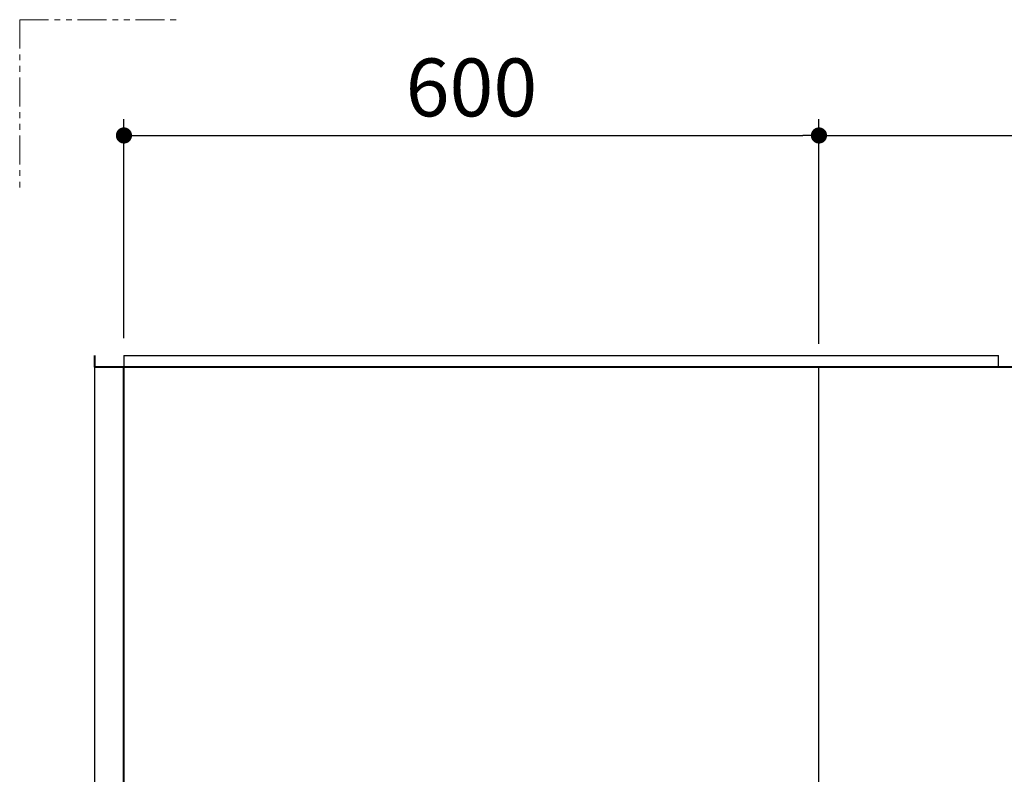
# Model space of a CAD drawing. Units: millimetres. Extents: x 97719 to 123159, y 106110 to 125150.
# Drawn here: x 101242 to 102092, y 109568 to 110220 of the extents above; entities that cross this region are included whole.
import ezdxf

# ---------------------------------------------------------------- set-up
doc = ezdxf.new("R2010")
doc.units = ezdxf.units.MM
doc.header["$LTSCALE"] = 40
doc.header["$MEASUREMENT"] = 0
doc.linetypes.add('PHANTOM2', pattern=[1.25, 0.625, -0.125, 0.125, -0.125, 0.125, -0.125])
doc.layers.get('DEFPOINTS').update_dxf_attribs({"color": 255})
doc.layers.add('DIM', color=1, linetype='Continuous')
doc.styles.get("Standard").update_dxf_attribs({"font": 'SIMPLEX.shx', "bigfont": 'EXTFONT.shx'})
doc.styles.add('STYLE1', font='romans.shx', dxfattribs={"width": 0.7, "bigfont": 'extfont.shx'})
doc.dimstyles.new('ISO-20', dxfattribs={"dimscale": 20, "dimtxt": 2.5, "dimasz": 0.7, "dimexe": 0.7, "dimexo": 1, "dimgap": 0.5, "dimtad": 1, "dimdec": 0, "dimdsep": 46, "dimtxsty": 'STYLE1', "dimblk": 'DOT', "dimcen": 2.5, "dimclrt": 7, "dimadec": 0, "dimazin": 0, "dimtfac": 1, "dimtdec": 0, "dimtix": 1, "dimtmove": 2, "dimatfit": 3, "dimfxl": 1, "dimarcsym": 0})

# ---------------------------------------------------------------- blocks, each defined once
blk = doc.blocks.new('_Dot')
at = {"color": 0, "linetype": 'ByBlock', "lineweight": -2}
blk.add_line((-0.5, 0), (-1, 0), dxfattribs=at)
at = {"color": 0, "linetype": 'ByBlock', "const_width": 0.5}
blk.add_lwpolyline([(-0.25, 0, 1), (0.25, 0, 1)], format="xyb", close=True, dxfattribs=at)
blk = doc.blocks.new('*D258')
at = {"layer": 'DEFPOINTS', "color": 0, "lineweight": 18}
for p in [(101931.99, 110120), (101331.99, 109925), (101931.99, 109920)]:
    blk.add_point(p, dxfattribs=at)
at = {"layer": 'DIM', "color": 0, "lineweight": -2}
for p, q in [((101331.99, 109945), (101331.99, 110134)), ((101931.99, 109940), (101931.99, 110134)), ((101345.99, 110120), (101917.99, 110120))]:
    blk.add_line(p, q, dxfattribs=at)
at = {"layer": 'DIM', "color": 0, "lineweight": -2, "xscale": 14, "yscale": 14, "zscale": 14, "rotation": 180}
blk.add_blockref('_Dot', (101331.99, 110120), dxfattribs=at)
at = {"layer": 'DIM', "color": 0, "lineweight": -2, "xscale": 14, "yscale": 14, "zscale": 14}
blk.add_blockref('_Dot', (101931.99, 110120), dxfattribs=at)
at = {"layer": 'DIM', "color": 7, "lineweight": 18, "insert": (101631.99, 110155), "char_height": 50, "attachment_point": 5}
blk.add_mtext('600', dxfattribs=at)
blk = doc.blocks.new('*D259')
at = {"layer": 'DEFPOINTS', "color": 0, "lineweight": 18}
for p in [(102731.99, 110120), (101931.99, 109920), (102731.99, 109920)]:
    blk.add_point(p, dxfattribs=at)
at = {"layer": 'DIM', "color": 0, "lineweight": -2}
for p, q in [((101931.99, 109940), (101931.99, 110134)), ((102731.99, 109940), (102731.99, 110134)), ((101945.99, 110120), (102717.99, 110120))]:
    blk.add_line(p, q, dxfattribs=at)
at = {"layer": 'DIM', "color": 0, "lineweight": -2, "xscale": 14, "yscale": 14, "zscale": 14, "rotation": 180}
blk.add_blockref('_Dot', (101931.99, 110120), dxfattribs=at)
at = {"layer": 'DIM', "color": 0, "lineweight": -2, "xscale": 14, "yscale": 14, "zscale": 14}
blk.add_blockref('_Dot', (102731.99, 110120), dxfattribs=at)
at = {"layer": 'DIM', "color": 7, "lineweight": 18, "insert": (102331.99, 110155), "char_height": 50, "attachment_point": 5}
blk.add_mtext('800', dxfattribs=at)
blk = doc.blocks.new('A$C7A846486')
at = {"color": 5, "lineweight": 40}
for p, q in [((0, 2200), (0, 2210)), ((2050, 2200), (0, 2200)), ((25, 0), (25, 2200))]:
    blk.add_line(p, q, dxfattribs=at)
at = {"color": 3}
for p, q in [((25, 2210), (25, 2200)), ((25, 2210), (780, 2210)), ((780, 2200), (780, 2210)), ((0, 0), (0, 2200)), ((625, 0), (625, 2200))]:
    blk.add_line(p, q, dxfattribs=at)

msp = doc.modelspace()

# ---------------------------------------------------------------- linework, layer by layer
at = {"color": 1, "linetype": 'PHANTOM2', "lineweight": 18}
for q in [(101241.99, 110070), (101381.99, 110220)]:
    msp.add_line((101241.99, 110220), q, dxfattribs=at)

# ---------------------------------------------------------------- block references
at = {"lineweight": 18}
msp.add_blockref('A$C7A846486', (101306.99, 107720), dxfattribs=at)

# ---------------------------------------------------------------- dimensions: what is measured, and where the dimension line sits
at = {"layer": 'DIM', "lineweight": 18}
for base, p1, p2, picture, middle in [((101931.99, 110120), (101331.99, 109925), (101931.99, 109920), '*D258', (101631.99, 110155)), ((102731.99, 110120), (101931.99, 109920), (102731.99, 109920), '*D259', (102331.99, 110155))]:
    dim = msp.add_linear_dim(base=base, p1=p1, p2=p2, angle=180, dimstyle='ISO-20', dxfattribs=at)
    dim.commit()
    dim.dimension.update_dxf_attribs({"geometry": picture, "text_midpoint": middle})

doc.saveas('drawing.dxf')
